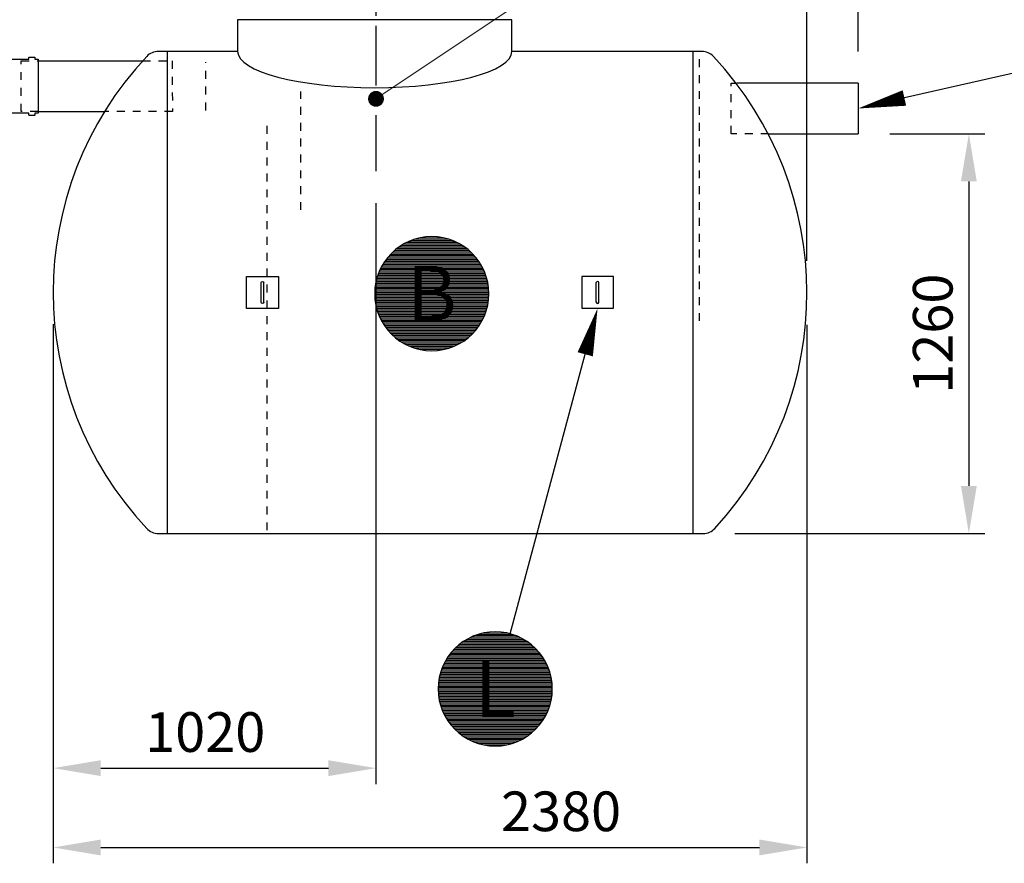
# Model space of a CAD drawing. Units: millimetres. Extents: x 0 to 21000, y 0 to 14850.
# Drawn here: x 8876 to 11980, y 7415 to 10075 of the extents above; entities that cross this region are included whole.
import ezdxf
from ezdxf.enums import TextEntityAlignment as Align

# ---------------------------------------------------------------- set-up
doc = ezdxf.new("R2010")
doc.units = ezdxf.units.MM
doc.header["$LTSCALE"] = 50
doc.linetypes.add('CENTER2', pattern=[1.125, 0.75, -0.125, 0.125, -0.125])
doc.linetypes.add('DASHED_1', pattern=[2, 1, -1])
for name, color, linetype in [('C-------D--', 1, 'Continuous'), ('C-------T2-', 1, 'Continuous'), ('C-53B------', 4, 'Continuous')]:
    doc.layers.add(name, color=color, linetype=linetype)
doc.styles.add('Arial', font='arial.ttf')

msp = doc.modelspace()

# ---------------------------------------------------------------- linework, layer by layer
at = {"layer": 'C-------D--', "color": 1, "linetype": 'CENTER2', "ltscale": 5}
msp.add_line((9999.3, 11461.9), (9999.3, 9597.1), dxfattribs=at)
at = {"layer": 'C-------D--'}
for p, q in [((11358, 9315.2), (11358, 10515.2)), ((11519.2, 9975.2), (11519.2, 10515.2)), ((11619.2, 9715.2), (11918.6, 9715.2)), ((11868.6, 9565.2), (11868.6, 8605.3)), ((9999.3, 9497.1), (9999.3, 7665.3)), ((8981.5, 9115.3), (8981.5, 7415.3)), ((8981.5, 9115.3), (8981.5, 7665.3)), ((11358, 9112.7), (11358, 7415.3)), ((11130.9, 8455.3), (11918.6, 8455.3)), ((9131.5, 7715.3), (9849.3, 7715.3)), ((9131.5, 7465.3), (11208, 7465.3))]:
    msp.add_line(p, q, dxfattribs=at)
for points in [[(11843.6, 9565.2), (11893.6, 9565.2), (11868.6, 9715.2)], [(11843.6, 8605.3), (11893.6, 8605.3), (11868.6, 8455.3)], [(9131.5, 7740.3), (9131.5, 7690.3), (8981.5, 7715.3)], [(9849.3, 7740.3), (9849.3, 7690.3), (9999.3, 7715.3)], [(9131.5, 7490.3), (9131.5, 7440.3), (8981.5, 7465.3)], [(11208, 7490.3), (11208, 7440.3), (11358, 7465.3)]]:
    msp.add_solid(points, dxfattribs=at)
at = {"layer": 'C-------T2-', "lineweight": 9}
msp.add_line((10806.1, 10365.1), (10015.9, 9836.7), dxfattribs=at)
at = {"layer": 'C-------T2-'}
for p, q in [((12094.3, 9925.4), (11665.4, 9828.3)), ((10422, 8139), (10659, 9020.3))]:
    msp.add_line(p, q, dxfattribs=at)
at = {"layer": 'C-------T2-', "color": 1, "lineweight": 9, "true_color": 0xff0000}
for p, q in [((10110.6, 9379.2), (10239.8, 9379.2)), ((10122.2, 9383.2), (10228.3, 9383.2)), ((10137.5, 9387.2), (10213, 9387.2)), ((10057.3, 9347.2), (10293.1, 9347.2)), ((10062.1, 9351.2), (10288.4, 9351.2)), ((10067.2, 9355.2), (10283.2, 9355.2)), ((10072.8, 9359.2), (10277.7, 9359.2)), ((10078.8, 9363.2), (10271.6, 9363.2)), ((10085.4, 9367.2), (10265, 9367.2)), ((10092.8, 9371.2), (10257.7, 9371.2)), ((10101, 9375.2), (10249.4, 9375.2)), ((10028.3, 9315.2), (10322.1, 9315.2)), ((10031.2, 9319.2), (10319.2, 9319.2)), ((10034.3, 9323.2), (10316.1, 9323.2)), ((10037.6, 9327.2), (10312.9, 9327.2)), ((10041.1, 9331.2), (10309.4, 9331.2)), ((10044.7, 9335.2), (10305.7, 9335.2)), ((10048.7, 9339.2), (10301.8, 9339.2)), ((10052.8, 9343.2), (10297.6, 9343.2)), ((10010.3, 9283.2), (10340.2, 9283.2)), ((10012.1, 9287.2), (10338.4, 9287.2)), ((10014, 9291.2), (10336.5, 9291.2)), ((10016, 9295.2), (10334.4, 9295.2)), ((10018.2, 9299.2), (10332.2, 9299.2)), ((10020.5, 9303.2), (10329.9, 9303.2)), ((10023, 9307.2), (10327.5, 9307.2)), ((10025.6, 9311.2), (10324.9, 9311.2)), ((10000.7, 9255.2), (10349.8, 9255.2)), ((10001.7, 9259.2), (10348.7, 9259.2)), ((10002.9, 9263.2), (10347.5, 9263.2)), ((10004.2, 9267.2), (10346.3, 9267.2)), ((10005.5, 9271.2), (10344.9, 9271.2)), ((10007, 9275.2), (10343.5, 9275.2)), ((10008.6, 9279.2), (10341.9, 9279.2)), ((9995.6, 9223.2), (10354.8, 9223.2)), ((9995.9, 9227.2), (10354.5, 9227.2)), ((9996.3, 9231.2), (10354.1, 9231.2)), ((9996.8, 9235.2), (10353.6, 9235.2)), ((9997.4, 9239.2), (10353, 9239.2)), ((9998.1, 9243.2), (10352.4, 9243.2)), ((9998.9, 9247.2), (10351.6, 9247.2)), ((9999.7, 9251.2), (10350.7, 9251.2)), ((9995.2, 9211.2), (10355.2, 9211.2)), ((9995.3, 9215.2), (10355.2, 9215.2)), ((9995.3, 9207.2), (10355.2, 9207.2)), ((9995.4, 9219.2), (10355, 9219.2)), ((9995.4, 9203.2), (10355, 9203.2)), ((9995.6, 9199.2), (10354.8, 9199.2)), ((9995.9, 9195.2), (10354.5, 9195.2)), ((9996.3, 9191.2), (10354.1, 9191.2)), ((9996.8, 9187.2), (10353.6, 9187.2)), ((9997.4, 9183.2), (10353, 9183.2)), ((9998.1, 9179.2), (10352.4, 9179.2)), ((9998.9, 9175.2), (10351.6, 9175.2)), ((9999.7, 9171.2), (10350.7, 9171.2)), ((10000.7, 9167.2), (10349.8, 9167.2)), ((10001.7, 9163.2), (10348.7, 9163.2)), ((10002.9, 9159.2), (10347.5, 9159.2)), ((10004.2, 9155.2), (10346.3, 9155.2)), ((10005.5, 9151.2), (10344.9, 9151.2)), ((10007, 9147.2), (10343.5, 9147.2)), ((10008.6, 9143.2), (10341.9, 9143.2)), ((10010.3, 9139.2), (10340.2, 9139.2)), ((10012.1, 9135.2), (10338.4, 9135.2)), ((10014, 9131.2), (10336.5, 9131.2)), ((10016, 9127.2), (10334.4, 9127.2)), ((10018.2, 9123.2), (10332.2, 9123.2)), ((10020.5, 9119.2), (10329.9, 9119.2)), ((10023, 9115.2), (10327.5, 9115.2)), ((10025.6, 9111.2), (10324.9, 9111.2)), ((10028.3, 9107.2), (10322.1, 9107.2)), ((10031.2, 9103.2), (10319.2, 9103.2)), ((10034.3, 9099.2), (10316.1, 9099.2)), ((10037.6, 9095.2), (10312.9, 9095.2)), ((10041.1, 9091.2), (10309.4, 9091.2)), ((10044.7, 9087.2), (10305.7, 9087.2)), ((10048.7, 9083.2), (10301.8, 9083.2)), ((10052.8, 9079.2), (10297.6, 9079.2)), ((10057.3, 9075.2), (10293.1, 9075.2)), ((10062.1, 9071.2), (10288.4, 9071.2)), ((10067.2, 9067.2), (10283.2, 9067.2)), ((10072.8, 9063.2), (10277.7, 9063.2)), ((10078.8, 9059.2), (10271.6, 9059.2)), ((10085.4, 9055.2), (10265, 9055.2)), ((10092.8, 9051.2), (10257.7, 9051.2)), ((10101, 9047.2), (10249.4, 9047.2)), ((10110.6, 9043.2), (10239.8, 9043.2)), ((10122.2, 9039.2), (10228.3, 9039.2)), ((10137.5, 9035.2), (10213, 9035.2)), ((10322.1, 8137.2), (10428.3, 8137.2)), ((10337.5, 8141.2), (10412.9, 8141.2)), ((10262.1, 8105.2), (10488.3, 8105.2)), ((10267.2, 8109.2), (10483.2, 8109.2)), ((10272.7, 8113.2), (10477.6, 8113.2)), ((10278.8, 8117.2), (10471.6, 8117.2)), ((10285.4, 8121.2), (10465, 8121.2)), ((10292.7, 8125.2), (10457.7, 8125.2)), ((10301, 8129.2), (10449.4, 8129.2)), ((10310.6, 8133.2), (10439.8, 8133.2)), ((10231.2, 8073.2), (10519.2, 8073.2)), ((10234.3, 8077.2), (10516.1, 8077.2)), ((10237.6, 8081.2), (10512.8, 8081.2)), ((10241, 8085.2), (10509.4, 8085.2)), ((10244.7, 8089.2), (10505.7, 8089.2)), ((10248.6, 8093.2), (10501.7, 8093.2)), ((10252.8, 8097.2), (10497.6, 8097.2)), ((10257.3, 8101.2), (10493.1, 8101.2)), ((10212, 8041.2), (10538.4, 8041.2)), ((10213.9, 8045.2), (10536.4, 8045.2)), ((10216, 8049.2), (10534.4, 8049.2)), ((10218.2, 8053.2), (10532.2, 8053.2)), ((10220.5, 8057.2), (10529.9, 8057.2)), ((10222.9, 8061.2), (10527.5, 8061.2)), ((10225.5, 8065.2), (10524.9, 8065.2)), ((10228.3, 8069.2), (10522.1, 8069.2)), ((10201.7, 8013.2), (10548.7, 8013.2)), ((10202.9, 8017.2), (10547.5, 8017.2)), ((10204.1, 8021.2), (10546.3, 8021.2)), ((10205.5, 8025.2), (10544.9, 8025.2)), ((10207, 8029.2), (10543.4, 8029.2)), ((10208.5, 8033.2), (10541.9, 8033.2)), ((10210.2, 8037.2), (10540.2, 8037.2)), ((10195.9, 7981.2), (10554.5, 7981.2)), ((10196.3, 7985.2), (10554.1, 7985.2)), ((10196.8, 7989.2), (10553.6, 7989.2)), ((10197.4, 7993.2), (10553, 7993.2)), ((10198.1, 7997.2), (10552.3, 7997.2)), ((10198.8, 8001.2), (10551.6, 8001.2)), ((10199.7, 8005.2), (10550.7, 8005.2)), ((10200.7, 8009.2), (10549.7, 8009.2)), ((10195.2, 7969.2), (10555.1, 7969.2)), ((10195.2, 7965.2), (10555.2, 7965.2)), ((10195.2, 7961.2), (10555.1, 7961.2)), ((10195.4, 7973.2), (10555, 7973.2)), ((10195.4, 7957.2), (10555, 7957.2)), ((10195.6, 7977.2), (10554.8, 7977.2)), ((10195.6, 7953.2), (10554.8, 7953.2)), ((10195.9, 7949.2), (10554.5, 7949.2)), ((10196.3, 7945.2), (10554.1, 7945.2)), ((10196.8, 7941.2), (10553.6, 7941.2)), ((10197.4, 7937.2), (10553, 7937.2)), ((10198.1, 7933.2), (10552.3, 7933.2)), ((10198.8, 7929.2), (10551.6, 7929.2)), ((10199.7, 7925.2), (10550.7, 7925.2)), ((10200.7, 7921.2), (10549.7, 7921.2)), ((10201.7, 7917.2), (10548.7, 7917.2)), ((10202.9, 7913.2), (10547.5, 7913.2)), ((10204.1, 7909.2), (10546.3, 7909.2)), ((10205.5, 7905.2), (10544.9, 7905.2)), ((10207, 7901.2), (10543.4, 7901.2)), ((10208.5, 7897.2), (10541.9, 7897.2)), ((10210.2, 7893.2), (10540.2, 7893.2)), ((10212, 7889.2), (10538.4, 7889.2)), ((10213.9, 7885.2), (10536.4, 7885.2)), ((10216, 7881.2), (10534.4, 7881.2)), ((10218.2, 7877.2), (10532.2, 7877.2)), ((10220.5, 7873.2), (10529.9, 7873.2)), ((10222.9, 7869.2), (10527.5, 7869.2)), ((10225.5, 7865.2), (10524.9, 7865.2)), ((10228.3, 7861.2), (10522.1, 7861.2)), ((10231.2, 7857.2), (10519.2, 7857.2)), ((10234.3, 7853.2), (10516.1, 7853.2)), ((10237.6, 7849.2), (10512.8, 7849.2)), ((10241, 7845.2), (10509.4, 7845.2)), ((10244.7, 7841.2), (10505.7, 7841.2)), ((10248.6, 7837.2), (10501.7, 7837.2)), ((10252.8, 7833.2), (10497.6, 7833.2)), ((10257.3, 7829.2), (10493.1, 7829.2)), ((10262.1, 7825.2), (10488.3, 7825.2)), ((10267.2, 7821.2), (10483.2, 7821.2)), ((10272.7, 7817.2), (10477.6, 7817.2)), ((10278.8, 7813.2), (10471.6, 7813.2)), ((10285.4, 7809.2), (10465, 7809.2)), ((10292.7, 7805.2), (10457.7, 7805.2)), ((10301, 7801.2), (10449.4, 7801.2)), ((10310.6, 7797.2), (10439.8, 7797.2)), ((10322.1, 7793.2), (10428.3, 7793.2)), ((10337.5, 7789.2), (10412.9, 7789.2))]:
    msp.add_line(p, q, dxfattribs=at)
at = {"layer": 'C-------T2-', "const_width": 25}
msp.add_lwpolyline([(10008.8, 9833.7, 1), (9989.8, 9817.5, 1)], format="xyb", close=True, dxfattribs=at)
at = {"layer": 'C-------T2-'}
for points, format in [([(11665.4, 9828.3, 50, 0, 0), (11519.2, 9795.2, 0, 0, 0)], "xyseb"), ([(10175.2, 9031.2), (10175.2, 9031.2, 1), (10175.2, 9391.2), (10175.2, 9391.2, 1), (10175.2, 9031.2, 5.027339)], "xyb"), ([(10659, 9020.3, 50, 0, 0), (10698, 9165.2, 0, 0, 0)], "xyseb"), ([(10375.2, 7785.2), (10375.2, 7785.2, 1), (10375.2, 8145.2), (10375.2, 8145.2, 1), (10375.2, 7785.2, 5.027339)], "xyb")]:
    msp.add_lwpolyline(points, format=format, dxfattribs=at)
at = {"layer": 'C-53B------'}
for p, q in [((9563.1, 10075.2), (9563.1, 9975.2)), ((10427.9, 10075.2), (9563.1, 10075.2)), ((10427.9, 9975.2), (10427.9, 10075.2)), ((9563.1, 9975.3), (9313.1, 9975.3)), ((9341.5, 8455.3), (9341.5, 9975.3)), ((11026.4, 9975.3), (10427.9, 9975.3)), ((10998, 9975.2), (10998, 8455.4)), ((8933.9, 9945.2), (9263.4, 9945.2)), ((11519.2, 9875.2), (11136.5, 9875.2)), ((11519.2, 9875.2), (11519.2, 9715.2)), ((8933.9, 9785.2), (9143.1, 9785.2)), ((11237.3, 9715.2), (11519.2, 9715.2)), ((9313.1, 8455.3), (11030.9, 8455.3))]:
    msp.add_line(p, q, dxfattribs=at)
at = {"layer": 'C-53B------', "linetype": 'DASHED_1', "ltscale": 0.5}
for p, q in [((9463.1, 9789.2), (9463.1, 9941.2)), ((11019.2, 9125.2), (11019.2, 9965.2)), ((11119.2, 9715.2), (11119.2, 9875.2)), ((11119.2, 9875.2), (11136.5, 9875.2)), ((9762.5, 9475.2), (9762.5, 9849.2)), ((9656.5, 8465.2), (9656.5, 9745.2)), ((11237.3, 9715.2), (11119.2, 9715.2))]:
    msp.add_line(p, q, dxfattribs=at)
at = {"layer": 'C-53B------'}
for points in [[(9313.1, 9975.3, 0.209265), (9276.4, 9959.2, 0.39635), (9276.4, 8471.4, 0.209265), (9313.1, 8455.3, -1.155586)], [(11030.9, 8455.3, 0.209265), (11067.7, 8471.4, 0.393322), (11063.2, 9959.2, 0.209265), (11026.4, 9975.3, -330.55216)], [(8790.9, 9950.2), (8904.9, 9950.2), (8904.9, 9955.2, -0.414214), (8906.9, 9957.2), (8921.9, 9957.2, -0.414214), (8923.9, 9955.2), (8923.9, 9955.2), (8923.9, 9950.2), (8933.9, 9950.2), (8933.9, 9950.2), (8933.9, 9950.2), (8933.9, 9780.2), (8923.9, 9780.2), (8923.9, 9775.2, -0.414214), (8921.9, 9773.2), (8906.9, 9773.2, -0.414214), (8904.9, 9775.2), (8904.9, 9780.2), (8904.9, 9780.2), (8790.9, 9780.2)]]:
    msp.add_lwpolyline(points, format="xyb", dxfattribs=at)
at = {"layer": 'C-53B------', "linetype": 'DASHED_1', "ltscale": 0.5}
for points in [[(8933.9, 9785.2), (8880.9, 9785.2), (8880.9, 9945.2), (8933.9, 9945.2)], [(9263.4, 9945.2), (9357.1, 9945.2), (9357.2, 9785.2), (9143.2, 9785.2)]]:
    msp.add_lwpolyline(points, dxfattribs=at)
at = {"layer": 'C-53B------'}
for points in [[(9691.5, 9265.1), (9691.5, 9165.1), (9591.5, 9165.1), (9591.5, 9265.1), (9691.5, 9265.1)], [(10648, 9265.2), (10648, 9165.2), (10748, 9165.2), (10748, 9265.2), (10648, 9265.2)], [(9637.5, 9184.2), (9637.5, 9246.1)], [(9645.5, 9184.2), (9645.5, 9246.1)], [(10694, 9184.2), (10694, 9246.1)], [(10702, 9184.2), (10702, 9246.1)]]:
    msp.add_lwpolyline(points, dxfattribs=at)
msp.add_ellipse((9995.5, 9975.2), major_axis=(432.4, 0), ratio=0.264774, start_param=3.141593, end_param=6.283185, dxfattribs=at)
for points in [[(9637.5, 9246.1), (9637.5, 9248.3), (9639.3, 9250.1), (9641.5, 9250.1), (9643.7, 9250.1), (9645.5, 9248.3), (9645.5, 9246.1)], [(10702, 9246.1), (10702, 9248.3), (10700.2, 9250.1), (10698, 9250.1), (10695.8, 9250.1), (10694, 9248.3), (10694, 9246.1)], [(9645.5, 9184.2), (9645.5, 9182), (9643.7, 9180.2), (9641.5, 9180.2), (9639.3, 9180.2), (9637.5, 9182), (9637.5, 9184.2)], [(10694, 9184.2), (10694, 9182), (10695.8, 9180.2), (10698, 9180.2), (10700.2, 9180.2), (10702, 9182), (10702, 9184.2)]]:
    msp.add_open_spline(points, degree=3, knots=[0, 0, 0, 0, 1, 1, 1, 2, 2, 2, 2], dxfattribs=at)

# ---------------------------------------------------------------- texts
at = {"layer": 'C-------D--', "insert": (11754.8, 9085.2), "char_height": 125, "attachment_point": 5, "rotation": 90, "style": 'Arial'}
msp.add_mtext('\\A1;1260', dxfattribs=at)
at = {"layer": 'C-------D--', "char_height": 125, "attachment_point": 5, "style": 'Arial'}
for s, insert in [('\\A1;1020', (9460.9, 7829.1)), ('\\A1;2380', (10582.7, 7579.2))]:
    msp.add_mtext(s, dxfattribs=dict(at, insert=insert))
at = {"layer": 'C-------T2-', "color": 7, "style": 'Arial'}
for s, p in [('B', (10175.2, 9211.2)), ('L', (10375.2, 7965.2))]:
    msp.add_text(s, height=175, dxfattribs=at).set_placement(p, align=Align.MIDDLE_CENTER)

doc.saveas('drawing.dxf')
